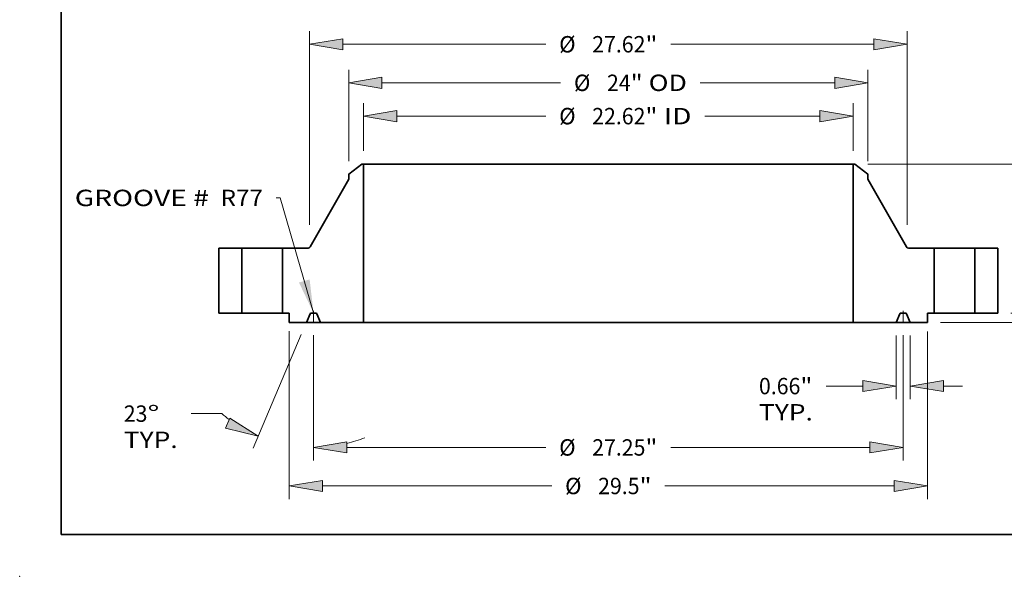
# Model space of a CAD drawing. Extents: x 0 to 10.8, y 0 to 8.3.
# Drawn here: x 0 to 5.9, y 0 to 3.3 of the extents above; entities that cross this region are included whole.
import ezdxf
from ezdxf.enums import TextEntityAlignment as Align

# ---------------------------------------------------------------- set-up
doc = ezdxf.new("R2010")
doc.units = 0
doc.header["$MEASUREMENT"] = 0
doc.linetypes.add('DASHDOT', pattern=[18.5, 12, -3, 0.5, -3])
doc.layers.get('0').update_dxf_attribs({"lineweight": 13})
doc.layers.add('1', color=7, linetype='Continuous', lineweight=13)
doc.styles.get("Standard").update_dxf_attribs({"font": 'isocp.shx'})

# ---------------------------------------------------------------- blocks, each defined once
blk = doc.blocks.new('BLOCK19')
at = {"color": 7, "lineweight": 13, "ltscale": 0.03937}
blk.add_lwpolyline([(-13.625, 0.002), (-15.162, 5.326), (-15.358, 5.326)], dxfattribs=at)
blk.add_solid([(-14.298, 1.409), (-13.625, 0.002), (-13.805, 1.552)], dxfattribs=at)
for s, p, p2 in [('GROOVE # ', (-24.662, 4.939), (-18.173, 4.939)), (' R77', (-18.173, 4.939), (-15.964, 4.939))]:
    blk.add_text(s, height=0.7571, dxfattribs=at).set_placement(p, p2, align=Align.FIT)
blk = doc.blocks.new('BLOCK20')
at = {"color": 7, "lineweight": 13, "ltscale": 0.03937}
for p, q in [((-11.312, 7.486), (-11.312, 9.701)), ((11.312, 7.486), (11.312, 9.701)), ((-9.774, 9.096), (-2.887, 9.096)), ((4.46, 9.096), (9.774, 9.096))]:
    blk.add_line(p, q, dxfattribs=at)
for points in [[(-9.774, 9.352), (-11.312, 9.096), (-9.774, 8.839)], [(9.774, 8.839), (11.312, 9.096), (9.774, 9.352)]]:
    blk.add_lwpolyline(points, close=True, dxfattribs=at)
for points in [[(-9.774, 9.352), (-11.312, 9.096), (-9.774, 9.352), (-9.774, 8.839)], [(9.774, 8.839), (11.312, 9.096), (9.774, 8.839), (9.774, 9.352)]]:
    blk.add_solid(points, dxfattribs=at)
for s, height, p, p2 in [('%%c', 0.7571, (-2.272, 8.717), (-1.515, 8.717)), ('22.62', 0.7571, (-0.745, 8.717), (1.716, 8.717)), ('"', 0.757, (1.716, 8.717), (2.272, 8.717)), (' ID', 0.7571, (2.272, 8.717), (3.845, 8.717))]:
    blk.add_text(s, height=height, dxfattribs=at).set_placement(p, p2, align=Align.FIT)
blk = doc.blocks.new('BLOCK21')
at = {"color": 7, "lineweight": 13, "ltscale": 0.03937}
for p, q in [((-12, 7.018), (-12, 11.24)), ((12, 7.018), (12, 11.24)), ((-10.462, 10.634), (-2.203, 10.634)), ((4.246, 10.634), (10.462, 10.634))]:
    blk.add_line(p, q, dxfattribs=at)
for points in [[(-10.462, 10.891), (-12, 10.634), (-10.462, 10.378)], [(10.462, 10.378), (12, 10.634), (10.462, 10.891)]]:
    blk.add_lwpolyline(points, close=True, dxfattribs=at)
for points in [[(-10.462, 10.891), (-12, 10.634), (-10.462, 10.891), (-10.462, 10.378)], [(10.462, 10.378), (12, 10.634), (10.462, 10.378), (10.462, 10.891)]]:
    blk.add_solid(points, dxfattribs=at)
for s, height, p, p2 in [('%%c', 0.7571, (-1.588, 10.256), (-0.831, 10.256)), ('24', 0.7571, (-0.061, 10.256), (1.033, 10.256)), ('"', 0.757, (1.033, 10.256), (1.588, 10.256)), (' OD', 0.7571, (1.588, 10.256), (3.631, 10.256))]:
    blk.add_text(s, height=height, dxfattribs=at).set_placement(p, p2, align=Align.FIT)
blk = doc.blocks.new('BLOCK22')
at = {"color": 7, "lineweight": 13, "ltscale": 0.03937}
for p, q in [((-14.75, -0.837), (-14.75, -8.595)), ((14.75, -0.852), (14.75, -8.595)), ((-13.212, -7.989), (-2.614, -7.989)), ((2.614, -7.989), (13.212, -7.989))]:
    blk.add_line(p, q, dxfattribs=at)
for points in [[(-13.212, -7.733), (-14.75, -7.989), (-13.212, -8.246)], [(13.212, -8.246), (14.75, -7.989), (13.212, -7.733)]]:
    blk.add_lwpolyline(points, close=True, dxfattribs=at)
for points in [[(-13.212, -7.733), (-14.75, -7.989), (-13.212, -7.733), (-13.212, -8.246)], [(13.212, -8.246), (14.75, -7.989), (13.212, -8.246), (13.212, -7.733)]]:
    blk.add_solid(points, dxfattribs=at)
for s, height, p, p2 in [('%%c', 0.7571, (-1.998, -8.368), (-1.241, -8.368)), ('29.5', 0.7571, (-0.472, -8.368), (1.443, -8.368)), ('"', 0.757, (1.443, -8.368), (1.998, -8.368))]:
    blk.add_text(s, height=height, dxfattribs=at).set_placement(p, p2, align=Align.FIT)
blk = doc.blocks.new('BLOCK23')
at = {"color": 7, "lineweight": 13, "ltscale": 0.03937}
for p, q in [((13.297, -1.044), (13.297, -3.98)), ((13.953, -1.044), (13.953, -3.98)), ((10.07, -3.374), (11.759, -3.374)), ((15.491, -3.374), (16.376, -3.374))]:
    blk.add_line(p, q, dxfattribs=at)
for points in [[(11.759, -3.63), (13.297, -3.374), (11.759, -3.118)], [(15.491, -3.118), (13.953, -3.374), (15.491, -3.63)]]:
    blk.add_lwpolyline(points, close=True, dxfattribs=at)
for points in [[(11.759, -3.63), (13.297, -3.374), (11.759, -3.63), (11.759, -3.118)], [(15.491, -3.118), (13.953, -3.374), (15.491, -3.118), (15.491, -3.63)]]:
    blk.add_solid(points, dxfattribs=at)
for s, height, p, p2 in [('0.66', 0.7571, (6.962, -3.753), (8.877, -3.753)), ('"', 0.757, (8.877, -3.753), (9.432, -3.753)), ('TYP.', 0.7571, (6.962, -4.964), (9.454, -4.964))]:
    blk.add_text(s, height=height, dxfattribs=at).set_placement(p, p2, align=Align.FIT)
blk = doc.blocks.new('BLOCK24')
at = {"color": 7, "lineweight": 13, "ltscale": 0.03937}
for p, q in [((-13.625, -1.018), (-13.625, -6.814)), ((13.625, -1.018), (13.625, -6.814)), ((-12.087, -6.208), (-2.887, -6.208)), ((2.887, -6.208), (12.087, -6.208))]:
    blk.add_line(p, q, dxfattribs=at)
for points in [[(-12.087, -5.952), (-13.625, -6.208), (-12.087, -6.464)], [(12.087, -6.464), (13.625, -6.208), (12.087, -5.952)]]:
    blk.add_lwpolyline(points, close=True, dxfattribs=at)
for points in [[(-12.087, -5.952), (-13.625, -6.208), (-12.087, -5.952), (-12.087, -6.464)], [(12.087, -6.464), (13.625, -6.208), (12.087, -6.464), (12.087, -5.952)]]:
    blk.add_solid(points, dxfattribs=at)
for s, height, p, p2 in [('%%c', 0.7571, (-2.272, -6.587), (-1.515, -6.587)), ('27.25', 0.7571, (-0.745, -6.587), (1.716, -6.587)), ('"', 0.757, (1.716, -6.587), (2.272, -6.587))]:
    blk.add_text(s, height=height, dxfattribs=at).set_placement(p, p2, align=Align.FIT)
blk = doc.blocks.new('BLOCK25')
at = {"color": 7, "lineweight": 13, "ltscale": 0.03937}
for p, q in [((-14.19, -0.996), (-16.418, -6.245)), ((-13.625, -1.018), (-13.625, -6.814)), ((-17.867, -4.646), (-19.288, -4.646))]:
    blk.add_line(p, q, dxfattribs=at)
for points in [[(-17.698, -5.323), (-16.181, -5.688), (-17.497, -4.851)], [(-12.087, -5.952), (-13.625, -6.208), (-12.087, -6.464)]]:
    blk.add_lwpolyline(points, close=True, dxfattribs=at)
for start, end in [(229.5812, 233.4003), (283.5997, 291.2167)]:
    blk.add_arc((-13.625, 0.335), 6.543, start, end, dxfattribs=at)
for points in [[(-17.698, -5.323), (-16.181, -5.688), (-17.698, -5.323), (-17.497, -4.851)], [(-12.087, -5.952), (-13.625, -6.208), (-12.087, -5.952), (-12.087, -6.464)]]:
    blk.add_solid(points, dxfattribs=at)
for s, p, p2 in [('23', (-22.396, -5.025), (-21.302, -5.025)), ('%%d', (-21.302, -5.025), (-20.747, -5.025)), ('TYP.', (-22.396, -6.236), (-19.904, -6.236))]:
    blk.add_text(s, height=0.7571, dxfattribs=at).set_placement(p, p2, align=Align.FIT)
blk = doc.blocks.new('BLOCK26')
at = {"color": 7, "lineweight": 13, "ltscale": 0.03937}
for p, q in [((-13.81, 4.072), (-13.81, 13.021)), ((13.81, 4.072), (13.81, 13.021)), ((-12.272, 12.416), (-2.887, 12.416)), ((2.887, 12.416), (12.272, 12.416))]:
    blk.add_line(p, q, dxfattribs=at)
for points in [[(-12.272, 12.672), (-13.81, 12.416), (-12.272, 12.159)], [(12.272, 12.159), (13.81, 12.416), (12.272, 12.672)]]:
    blk.add_lwpolyline(points, close=True, dxfattribs=at)
for points in [[(-12.272, 12.672), (-13.81, 12.416), (-12.272, 12.672), (-12.272, 12.159)], [(12.272, 12.159), (13.81, 12.416), (12.272, 12.159), (12.272, 12.672)]]:
    blk.add_solid(points, dxfattribs=at)
for s, height, p, p2 in [('%%c', 0.7571, (-2.272, 12.037), (-1.515, 12.037)), ('27.62', 0.7571, (-0.745, 12.037), (1.716, 12.037)), ('"', 0.757, (1.716, 12.037), (2.272, 12.037))]:
    blk.add_text(s, height=height, dxfattribs=at).set_placement(p, p2, align=Align.FIT)
blk = doc.blocks.new('BLOCK27')
at = {"color": 7, "lineweight": 13, "ltscale": 0.03937}
for p, q in [((21.567, 1.538), (21.567, 2.423)), ((18.606, 0), (22.172, 0)), ((15.356, -0.438), (22.172, -0.438)), ((21.567, -3.028), (21.567, -1.976))]:
    blk.add_line(p, q, dxfattribs=at)
for points in [[(21.31, 1.538), (21.567, 0), (21.823, 1.538)], [(21.823, -1.976), (21.567, -0.438), (21.31, -1.976)]]:
    blk.add_lwpolyline(points, close=True, dxfattribs=at)
for points in [[(21.31, 1.538), (21.567, 0), (21.31, 1.538), (21.823, 1.538)], [(21.823, -1.976), (21.567, -0.438), (21.823, -1.976), (21.31, -1.976)]]:
    blk.add_solid(points, dxfattribs=at)
for s, height, p, p2 in [('0.44', 0.7571, (20.332, -4.4), (22.246, -4.4)), ('"', 0.757, (22.246, -4.4), (22.802, -4.4))]:
    blk.add_text(s, height=height, dxfattribs=at).set_placement(p, p2, align=Align.FIT)
blk = doc.blocks.new('BLOCK29')
at = {"color": 7, "lineweight": 13, "ltscale": 0.03937}
for p, q in [((11.996, 6.88), (27.763, 6.88)), ((27.158, 4.434), (27.158, 5.342)), ((27.158, 1.538), (27.158, 2.446)), ((18.606, 0), (27.763, 0))]:
    blk.add_line(p, q, dxfattribs=at)
for points in [[(27.414, 5.342), (27.158, 6.88), (26.901, 5.342)], [(26.901, 1.538), (27.158, 0), (27.414, 1.538)]]:
    blk.add_lwpolyline(points, close=True, dxfattribs=at)
for points in [[(27.414, 5.342), (27.158, 6.88), (27.414, 5.342), (26.901, 5.342)], [(26.901, 1.538), (27.158, 0), (26.901, 1.538), (27.414, 1.538)]]:
    blk.add_solid(points, dxfattribs=at)
for s, height, p, p2 in [('6.88', 0.7571, (25.923, 3.061), (27.837, 3.061)), ('"', 0.757, (27.837, 3.061), (28.393, 3.061))]:
    blk.add_text(s, height=height, dxfattribs=at).set_placement(p, p2, align=Align.FIT)
blk = doc.blocks.new('BLOCK30')
at = {"color": 7, "lineweight": 5, "ltscale": 0.03937}
for p, q in [((-18, 0), (-18, 3)), ((-18, 3), (-16.94, 3)), ((-16.94, 3), (-16.94, 0)), ((-16.94, 0), (-18, 0))]:
    blk.add_line(p, q, dxfattribs=at)
blk = doc.blocks.new('BLOCK31')
at = {"color": 7, "lineweight": 5, "ltscale": 0.019199}
blk.add_line((-12, 6.412), (-11.391, 6.88), dxfattribs=at)
at = {"color": 7, "lineweight": 5, "ltscale": 0.001969}
blk.add_line((-11.391, 6.88), (-11.312, 6.88), dxfattribs=at)
at = {"color": 7, "lineweight": 5, "ltscale": 0.03937}
for p, q in [((-11.312, 6.88), (-11.312, -0.438)), ((-13.775, 3.061), (-12, 6.176)), ((-15.06, 0), (-15.06, 3)), ((-15.06, 3), (-13.88, 3)), ((-13.953, -0.438), (-14.75, -0.438)), ((-11.312, -0.438), (-13.297, -0.438))]:
    blk.add_line(p, q, dxfattribs=at)
at = {"color": 7, "lineweight": 5, "ltscale": 0.005906}
blk.add_line((-12, 6.176), (-12, 6.412), dxfattribs=at)
at = {"color": 7, "lineweight": 5, "ltscale": 0.000166229}
blk.add_line((-13.88, 3), (-13.873, 3), dxfattribs=at)
at = {"color": 7, "lineweight": 5, "ltscale": 0.000166197}
blk.add_line((-13.873, 3), (-13.866, 3.001), dxfattribs=at)
at = {"color": 7, "lineweight": 5, "ltscale": 0.000166225}
for p, q in [((-13.866, 3.001), (-13.86, 3.002)), ((-13.847, 3.005), (-13.841, 3.007))]:
    blk.add_line(p, q, dxfattribs=at)
at = {"color": 7, "lineweight": 5, "ltscale": 0.000166217}
blk.add_line((-13.86, 3.002), (-13.853, 3.003), dxfattribs=at)
at = {"color": 7, "lineweight": 5, "ltscale": 0.00016623}
for p, q in [((-13.853, 3.003), (-13.847, 3.005)), ((-13.796, 3.034), (-13.791, 3.039)), ((-13.783, 3.049), (-13.779, 3.055))]:
    blk.add_line(p, q, dxfattribs=at)
at = {"color": 7, "lineweight": 5, "ltscale": 0.000166198}
blk.add_line((-13.841, 3.007), (-13.834, 3.009), dxfattribs=at)
at = {"color": 7, "lineweight": 5, "ltscale": 0.000166227}
blk.add_line((-13.834, 3.009), (-13.828, 3.012), dxfattribs=at)
at = {"color": 7, "lineweight": 5, "ltscale": 0.00016621}
for p, q in [((-13.828, 3.012), (-13.822, 3.015)), ((-13.817, 3.018), (-13.811, 3.022))]:
    blk.add_line(p, q, dxfattribs=at)
at = {"color": 7, "lineweight": 5, "ltscale": 0.000166231}
blk.add_line((-13.822, 3.015), (-13.817, 3.018), dxfattribs=at)
at = {"color": 7, "lineweight": 5, "ltscale": 0.000166201}
blk.add_line((-13.811, 3.022), (-13.806, 3.026), dxfattribs=at)
at = {"color": 7, "lineweight": 5, "ltscale": 0.000166228}
blk.add_line((-13.806, 3.026), (-13.801, 3.03), dxfattribs=at)
at = {"color": 7, "lineweight": 5, "ltscale": 0.000166213}
blk.add_line((-13.801, 3.03), (-13.796, 3.034), dxfattribs=at)
at = {"color": 7, "lineweight": 5, "ltscale": 0.000166211}
blk.add_line((-13.791, 3.039), (-13.787, 3.044), dxfattribs=at)
at = {"color": 7, "lineweight": 5, "ltscale": 0.000166209}
blk.add_line((-13.787, 3.044), (-13.783, 3.049), dxfattribs=at)
at = {"color": 7, "lineweight": 5, "ltscale": 0.000166214}
blk.add_line((-13.779, 3.055), (-13.775, 3.061), dxfattribs=at)
at = {"color": 7, "lineweight": 5, "ltscale": 0.00775}
blk.add_line((-14.75, 0), (-15.06, 0), dxfattribs=at)
at = {"color": 7, "lineweight": 5, "ltscale": 0.01095}
blk.add_line((-14.75, -0.438), (-14.75, 0), dxfattribs=at)
at = {"color": 7, "lineweight": 5, "ltscale": 9.69152e-05}
blk.add_line((-13.725, 0), (-13.729, 0), dxfattribs=at)
at = {"color": 7, "lineweight": 5, "ltscale": 0.005019}
blk.add_line((-13.525, 0), (-13.725, 0), dxfattribs=at)
at = {"color": 7, "lineweight": 5, "ltscale": 9.69452e-05}
blk.add_line((-13.521, 0), (-13.525, 0), dxfattribs=at)
at = {"color": 7, "lineweight": 5, "ltscale": 0.010853}
for p, q in [((-13.783, -0.038), (-13.953, -0.438)), ((-13.297, -0.438), (-13.467, -0.038))]:
    blk.add_line(p, q, dxfattribs=at)
at = {"color": 7, "lineweight": 5, "ltscale": 9.69245e-05}
blk.add_line((-13.782, -0.035), (-13.783, -0.038), dxfattribs=at)
at = {"color": 7, "lineweight": 5, "ltscale": 9.69163e-05}
for p, q in [((-13.78, -0.031), (-13.782, -0.035)), ((-13.491, -0.009), (-13.495, -0.007))]:
    blk.add_line(p, q, dxfattribs=at)
at = {"color": 7, "lineweight": 5, "ltscale": 9.69185e-05}
blk.add_line((-13.778, -0.028), (-13.78, -0.031), dxfattribs=at)
at = {"color": 7, "lineweight": 5, "ltscale": 9.69288e-05}
blk.add_line((-13.776, -0.025), (-13.778, -0.028), dxfattribs=at)
at = {"color": 7, "lineweight": 5, "ltscale": 9.69229e-05}
blk.add_line((-13.773, -0.022), (-13.776, -0.025), dxfattribs=at)
at = {"color": 7, "lineweight": 5, "ltscale": 9.6909e-05}
blk.add_line((-13.771, -0.019), (-13.773, -0.022), dxfattribs=at)
at = {"color": 7, "lineweight": 5, "ltscale": 9.69197e-05}
blk.add_line((-13.768, -0.016), (-13.771, -0.019), dxfattribs=at)
at = {"color": 7, "lineweight": 5, "ltscale": 9.6927e-05}
blk.add_line((-13.765, -0.014), (-13.768, -0.016), dxfattribs=at)
at = {"color": 7, "lineweight": 5, "ltscale": 9.69182e-05}
blk.add_line((-13.762, -0.012), (-13.765, -0.014), dxfattribs=at)
at = {"color": 7, "lineweight": 5, "ltscale": 9.69024e-05}
blk.add_line((-13.759, -0.009), (-13.762, -0.012), dxfattribs=at)
at = {"color": 7, "lineweight": 5, "ltscale": 9.69424e-05}
blk.add_line((-13.755, -0.007), (-13.759, -0.009), dxfattribs=at)
at = {"color": 7, "lineweight": 5, "ltscale": 9.69201e-05}
for p, q in [((-13.752, -0.006), (-13.755, -0.007)), ((-13.479, -0.019), (-13.482, -0.016))]:
    blk.add_line(p, q, dxfattribs=at)
at = {"color": 7, "lineweight": 5, "ltscale": 9.68947e-05}
blk.add_line((-13.748, -0.004), (-13.752, -0.006), dxfattribs=at)
at = {"color": 7, "lineweight": 5, "ltscale": 9.69318e-05}
blk.add_line((-13.744, -0.003), (-13.748, -0.004), dxfattribs=at)
at = {"color": 7, "lineweight": 5, "ltscale": 9.69278e-05}
for p, q in [((-13.741, -0.002), (-13.744, -0.003)), ((-13.482, -0.016), (-13.485, -0.014)), ((-13.472, -0.028), (-13.474, -0.025))]:
    blk.add_line(p, q, dxfattribs=at)
at = {"color": 7, "lineweight": 5, "ltscale": 9.69165e-05}
blk.add_line((-13.737, -0.001), (-13.741, -0.002), dxfattribs=at)
at = {"color": 7, "lineweight": 5, "ltscale": 9.69031e-05}
blk.add_line((-13.733, 0), (-13.737, -0.001), dxfattribs=at)
at = {"color": 7, "lineweight": 5, "ltscale": 9.69215e-05}
blk.add_line((-13.729, 0), (-13.733, 0), dxfattribs=at)
at = {"color": 7, "lineweight": 5, "ltscale": 9.68917e-05}
blk.add_line((-13.517, 0), (-13.521, 0), dxfattribs=at)
at = {"color": 7, "lineweight": 5, "ltscale": 9.69328e-05}
blk.add_line((-13.513, -0.001), (-13.517, 0), dxfattribs=at)
at = {"color": 7, "lineweight": 5, "ltscale": 9.69166e-05}
blk.add_line((-13.509, -0.002), (-13.513, -0.001), dxfattribs=at)
at = {"color": 7, "lineweight": 5, "ltscale": 9.69279e-05}
blk.add_line((-13.506, -0.003), (-13.509, -0.002), dxfattribs=at)
at = {"color": 7, "lineweight": 5, "ltscale": 9.69034e-05}
blk.add_line((-13.502, -0.004), (-13.506, -0.003), dxfattribs=at)
at = {"color": 7, "lineweight": 5, "ltscale": 9.69221e-05}
for p, q in [((-13.498, -0.006), (-13.502, -0.004)), ((-13.474, -0.025), (-13.477, -0.022))]:
    blk.add_line(p, q, dxfattribs=at)
at = {"color": 7, "lineweight": 5, "ltscale": 9.69199e-05}
blk.add_line((-13.495, -0.007), (-13.498, -0.006), dxfattribs=at)
at = {"color": 7, "lineweight": 5, "ltscale": 9.69277e-05}
blk.add_line((-13.488, -0.012), (-13.491, -0.009), dxfattribs=at)
at = {"color": 7, "lineweight": 5, "ltscale": 9.69188e-05}
blk.add_line((-13.485, -0.014), (-13.488, -0.012), dxfattribs=at)
at = {"color": 7, "lineweight": 5, "ltscale": 9.69087e-05}
blk.add_line((-13.477, -0.022), (-13.479, -0.019), dxfattribs=at)
at = {"color": 7, "lineweight": 5, "ltscale": 9.69178e-05}
blk.add_line((-13.47, -0.031), (-13.472, -0.028), dxfattribs=at)
at = {"color": 7, "lineweight": 5, "ltscale": 9.6916e-05}
blk.add_line((-13.468, -0.035), (-13.47, -0.031), dxfattribs=at)
at = {"color": 7, "lineweight": 5, "ltscale": 9.69119e-05}
blk.add_line((-13.467, -0.038), (-13.468, -0.035), dxfattribs=at)
blk = doc.blocks.new('BLOCK32')
at = {"color": 7, "lineweight": 5, "ltscale": 0.03937}
for p, q in [((11.312, -0.438), (11.312, 6.88)), ((12, 6.176), (13.775, 3.061)), ((13.88, 3), (15.06, 3)), ((15.06, 3), (15.06, 0)), ((13.297, -0.438), (11.312, -0.438)), ((14.75, -0.438), (13.953, -0.438))]:
    blk.add_line(p, q, dxfattribs=at)
at = {"color": 7, "lineweight": 5, "ltscale": 0.001969}
blk.add_line((11.312, 6.88), (11.391, 6.88), dxfattribs=at)
at = {"color": 7, "lineweight": 5, "ltscale": 0.019199}
blk.add_line((11.391, 6.88), (12, 6.412), dxfattribs=at)
at = {"color": 7, "lineweight": 5, "ltscale": 0.005906}
blk.add_line((12, 6.412), (12, 6.176), dxfattribs=at)
at = {"color": 7, "lineweight": 5, "ltscale": 0.000166214}
blk.add_line((13.775, 3.061), (13.779, 3.055), dxfattribs=at)
at = {"color": 7, "lineweight": 5, "ltscale": 0.00016623}
for p, q in [((13.779, 3.055), (13.783, 3.049)), ((13.791, 3.039), (13.796, 3.034)), ((13.847, 3.005), (13.853, 3.003))]:
    blk.add_line(p, q, dxfattribs=at)
at = {"color": 7, "lineweight": 5, "ltscale": 0.000166209}
blk.add_line((13.783, 3.049), (13.787, 3.044), dxfattribs=at)
at = {"color": 7, "lineweight": 5, "ltscale": 0.000166211}
blk.add_line((13.787, 3.044), (13.791, 3.039), dxfattribs=at)
at = {"color": 7, "lineweight": 5, "ltscale": 0.000166213}
blk.add_line((13.796, 3.034), (13.801, 3.03), dxfattribs=at)
at = {"color": 7, "lineweight": 5, "ltscale": 0.000166228}
blk.add_line((13.801, 3.03), (13.806, 3.026), dxfattribs=at)
at = {"color": 7, "lineweight": 5, "ltscale": 0.000166201}
blk.add_line((13.806, 3.026), (13.811, 3.022), dxfattribs=at)
at = {"color": 7, "lineweight": 5, "ltscale": 0.00016621}
for p, q in [((13.811, 3.022), (13.817, 3.018)), ((13.822, 3.015), (13.828, 3.012))]:
    blk.add_line(p, q, dxfattribs=at)
at = {"color": 7, "lineweight": 5, "ltscale": 0.000166231}
blk.add_line((13.817, 3.018), (13.822, 3.015), dxfattribs=at)
at = {"color": 7, "lineweight": 5, "ltscale": 0.000166227}
blk.add_line((13.828, 3.012), (13.834, 3.009), dxfattribs=at)
at = {"color": 7, "lineweight": 5, "ltscale": 0.000166198}
blk.add_line((13.834, 3.009), (13.841, 3.007), dxfattribs=at)
at = {"color": 7, "lineweight": 5, "ltscale": 0.000166225}
for p, q in [((13.841, 3.007), (13.847, 3.005)), ((13.86, 3.002), (13.866, 3.001))]:
    blk.add_line(p, q, dxfattribs=at)
at = {"color": 7, "lineweight": 5, "ltscale": 0.000166217}
blk.add_line((13.853, 3.003), (13.86, 3.002), dxfattribs=at)
at = {"color": 7, "lineweight": 5, "ltscale": 0.000166197}
blk.add_line((13.866, 3.001), (13.873, 3), dxfattribs=at)
at = {"color": 7, "lineweight": 5, "ltscale": 0.000166229}
blk.add_line((13.873, 3), (13.88, 3), dxfattribs=at)
at = {"color": 7, "lineweight": 5, "ltscale": 9.69452e-05}
blk.add_line((13.525, 0), (13.521, 0), dxfattribs=at)
at = {"color": 7, "lineweight": 5, "ltscale": 0.005019}
blk.add_line((13.725, 0), (13.525, 0), dxfattribs=at)
at = {"color": 7, "lineweight": 5, "ltscale": 0.00775}
blk.add_line((15.06, 0), (14.75, 0), dxfattribs=at)
at = {"color": 7, "lineweight": 5, "ltscale": 0.01095}
blk.add_line((14.75, 0), (14.75, -0.438), dxfattribs=at)
at = {"color": 7, "lineweight": 5, "ltscale": 0.010853}
for p, q in [((13.467, -0.038), (13.297, -0.438)), ((13.953, -0.438), (13.783, -0.038))]:
    blk.add_line(p, q, dxfattribs=at)
at = {"color": 7, "lineweight": 5, "ltscale": 9.69119e-05}
blk.add_line((13.468, -0.035), (13.467, -0.038), dxfattribs=at)
at = {"color": 7, "lineweight": 5, "ltscale": 9.6916e-05}
blk.add_line((13.47, -0.031), (13.468, -0.035), dxfattribs=at)
at = {"color": 7, "lineweight": 5, "ltscale": 9.69178e-05}
blk.add_line((13.472, -0.028), (13.47, -0.031), dxfattribs=at)
at = {"color": 7, "lineweight": 5, "ltscale": 9.69278e-05}
for p, q in [((13.474, -0.025), (13.472, -0.028)), ((13.485, -0.014), (13.482, -0.016)), ((13.744, -0.003), (13.741, -0.002))]:
    blk.add_line(p, q, dxfattribs=at)
at = {"color": 7, "lineweight": 5, "ltscale": 9.69221e-05}
for p, q in [((13.477, -0.022), (13.474, -0.025)), ((13.502, -0.004), (13.498, -0.006))]:
    blk.add_line(p, q, dxfattribs=at)
at = {"color": 7, "lineweight": 5, "ltscale": 9.69087e-05}
blk.add_line((13.479, -0.019), (13.477, -0.022), dxfattribs=at)
at = {"color": 7, "lineweight": 5, "ltscale": 9.69201e-05}
for p, q in [((13.482, -0.016), (13.479, -0.019)), ((13.755, -0.007), (13.752, -0.006))]:
    blk.add_line(p, q, dxfattribs=at)
at = {"color": 7, "lineweight": 5, "ltscale": 9.69188e-05}
blk.add_line((13.488, -0.012), (13.485, -0.014), dxfattribs=at)
at = {"color": 7, "lineweight": 5, "ltscale": 9.69277e-05}
blk.add_line((13.491, -0.009), (13.488, -0.012), dxfattribs=at)
at = {"color": 7, "lineweight": 5, "ltscale": 9.69163e-05}
for p, q in [((13.495, -0.007), (13.491, -0.009)), ((13.782, -0.035), (13.78, -0.031))]:
    blk.add_line(p, q, dxfattribs=at)
at = {"color": 7, "lineweight": 5, "ltscale": 9.69199e-05}
blk.add_line((13.498, -0.006), (13.495, -0.007), dxfattribs=at)
at = {"color": 7, "lineweight": 5, "ltscale": 9.69034e-05}
blk.add_line((13.506, -0.003), (13.502, -0.004), dxfattribs=at)
at = {"color": 7, "lineweight": 5, "ltscale": 9.69279e-05}
blk.add_line((13.509, -0.002), (13.506, -0.003), dxfattribs=at)
at = {"color": 7, "lineweight": 5, "ltscale": 9.69166e-05}
blk.add_line((13.513, -0.001), (13.509, -0.002), dxfattribs=at)
at = {"color": 7, "lineweight": 5, "ltscale": 9.69328e-05}
blk.add_line((13.517, 0), (13.513, -0.001), dxfattribs=at)
at = {"color": 7, "lineweight": 5, "ltscale": 9.68917e-05}
blk.add_line((13.521, 0), (13.517, 0), dxfattribs=at)
at = {"color": 7, "lineweight": 5, "ltscale": 9.69152e-05}
blk.add_line((13.729, 0), (13.725, 0), dxfattribs=at)
at = {"color": 7, "lineweight": 5, "ltscale": 9.69215e-05}
blk.add_line((13.733, 0), (13.729, 0), dxfattribs=at)
at = {"color": 7, "lineweight": 5, "ltscale": 9.69031e-05}
blk.add_line((13.737, -0.001), (13.733, 0), dxfattribs=at)
at = {"color": 7, "lineweight": 5, "ltscale": 9.69165e-05}
blk.add_line((13.741, -0.002), (13.737, -0.001), dxfattribs=at)
at = {"color": 7, "lineweight": 5, "ltscale": 9.69318e-05}
blk.add_line((13.748, -0.004), (13.744, -0.003), dxfattribs=at)
at = {"color": 7, "lineweight": 5, "ltscale": 9.68947e-05}
blk.add_line((13.752, -0.006), (13.748, -0.004), dxfattribs=at)
at = {"color": 7, "lineweight": 5, "ltscale": 9.69424e-05}
blk.add_line((13.759, -0.009), (13.755, -0.007), dxfattribs=at)
at = {"color": 7, "lineweight": 5, "ltscale": 9.69024e-05}
blk.add_line((13.762, -0.012), (13.759, -0.009), dxfattribs=at)
at = {"color": 7, "lineweight": 5, "ltscale": 9.69182e-05}
blk.add_line((13.765, -0.014), (13.762, -0.012), dxfattribs=at)
at = {"color": 7, "lineweight": 5, "ltscale": 9.6927e-05}
blk.add_line((13.768, -0.016), (13.765, -0.014), dxfattribs=at)
at = {"color": 7, "lineweight": 5, "ltscale": 9.69197e-05}
blk.add_line((13.771, -0.019), (13.768, -0.016), dxfattribs=at)
at = {"color": 7, "lineweight": 5, "ltscale": 9.6909e-05}
blk.add_line((13.773, -0.022), (13.771, -0.019), dxfattribs=at)
at = {"color": 7, "lineweight": 5, "ltscale": 9.69229e-05}
blk.add_line((13.776, -0.025), (13.773, -0.022), dxfattribs=at)
at = {"color": 7, "lineweight": 5, "ltscale": 9.69288e-05}
blk.add_line((13.778, -0.028), (13.776, -0.025), dxfattribs=at)
at = {"color": 7, "lineweight": 5, "ltscale": 9.69185e-05}
blk.add_line((13.78, -0.031), (13.778, -0.028), dxfattribs=at)
at = {"color": 7, "lineweight": 5, "ltscale": 9.69245e-05}
blk.add_line((13.783, -0.038), (13.782, -0.035), dxfattribs=at)
blk = doc.blocks.new('BLOCK33')
at = {"color": 7, "lineweight": 5, "ltscale": 0.03937}
for p, q in [((16.94, 3), (18, 3)), ((16.94, 0), (16.94, 3)), ((18, 3), (18, 0)), ((18, 0), (16.94, 0))]:
    blk.add_line(p, q, dxfattribs=at)

msp = doc.modelspace()

# ---------------------------------------------------------------- linework, layer by layer
at = {"color": 7, "lineweight": 35, "ltscale": 0.002496}
for p, q in [((2.0561, 2.4754), (1.9769, 2.4147)), ((5.0177, 2.4754), (5.0969, 2.4147))]:
    msp.add_line(p, q, dxfattribs=at)
at = {"color": 7, "lineweight": 35, "ltscale": 0.000255906}
for p, q in [((2.0663, 2.4754), (2.0561, 2.4754)), ((5.0177, 2.4754), (5.0075, 2.4754))]:
    msp.add_line(p, q, dxfattribs=at)
at = {"color": 7, "lineweight": 35, "ltscale": 0.03937}
for p, q in [((2.0663, 2.4754), (4.2419, 2.4754)), ((2.0663, 2.4754), (2.0663, 1.5241)), ((5.0075, 2.4754), (5.0075, 1.5241)), ((2.0663, 1.5241), (4.2419, 1.5241))]:
    msp.add_line(p, q, dxfattribs=at)
at = {"color": 7, "lineweight": 35, "ltscale": 0.019138}
for p, q in [((4.2419, 2.4754), (5.0075, 2.4754)), ((4.2419, 1.5241), (5.0075, 1.5241))]:
    msp.add_line(p, q, dxfattribs=at)
at = {"color": 7, "lineweight": 35, "ltscale": 0.011655}
for p, q in [((1.9769, 2.384), (1.7461, 1.9789)), ((5.0969, 2.384), (5.3277, 1.9789))]:
    msp.add_line(p, q, dxfattribs=at)
at = {"color": 7, "lineweight": 35, "ltscale": 0.000767717}
for p, q in [((1.9769, 2.4147), (1.9769, 2.384)), ((5.0969, 2.4147), (5.0969, 2.384))]:
    msp.add_line(p, q, dxfattribs=at)
at = {"color": 7, "lineweight": 35, "ltscale": 0.00975}
for p, q in [((1.1969, 1.971), (1.1969, 1.581)), ((1.3347, 1.971), (1.3347, 1.581)), ((1.5791, 1.971), (1.5791, 1.581)), ((5.4947, 1.971), (5.4947, 1.581)), ((5.7391, 1.971), (5.7391, 1.581)), ((5.8769, 1.971), (5.8769, 1.581))]:
    msp.add_line(p, q, dxfattribs=at)
at = {"color": 7, "lineweight": 35, "ltscale": 0.003445}
for p, q in [((1.3347, 1.971), (1.1969, 1.971)), ((5.8769, 1.971), (5.7391, 1.971)), ((1.3347, 1.581), (1.1969, 1.581)), ((5.8769, 1.581), (5.7391, 1.581))]:
    msp.add_line(p, q, dxfattribs=at)
at = {"color": 7, "lineweight": 35, "ltscale": 0.00452}
for p, q in [((1.3347, 1.971), (1.5155, 1.971)), ((5.4947, 1.971), (5.6755, 1.971)), ((1.3347, 1.581), (1.5155, 1.581)), ((5.4947, 1.581), (5.6755, 1.581))]:
    msp.add_line(p, q, dxfattribs=at)
at = {"color": 7, "lineweight": 35, "ltscale": 0.00159}
for p, q in [((1.5155, 1.971), (1.5791, 1.971)), ((5.6755, 1.971), (5.7391, 1.971)), ((1.5155, 1.581), (1.5791, 1.581)), ((5.6755, 1.581), (5.7391, 1.581))]:
    msp.add_line(p, q, dxfattribs=at)
at = {"color": 7, "lineweight": 35, "ltscale": 0.003836}
for p, q in [((1.7325, 1.971), (1.5791, 1.971)), ((5.4947, 1.971), (5.3413, 1.971))]:
    msp.add_line(p, q, dxfattribs=at)
at = {"color": 7, "lineweight": 35, "ltscale": 0.001008}
for p, q in [((1.6194, 1.581), (1.5791, 1.581)), ((5.4947, 1.581), (5.4544, 1.581))]:
    msp.add_line(p, q, dxfattribs=at)
at = {"color": 7, "lineweight": 35, "ltscale": 0.001424}
for p, q in [((1.6194, 1.581), (1.6194, 1.5241)), ((5.4544, 1.581), (5.4544, 1.5241))]:
    msp.add_line(p, q, dxfattribs=at)
at = {"color": 7, "lineweight": 35, "ltscale": 0.001411}
for p, q in [((1.7451, 1.576), (1.723, 1.5241)), ((1.8083, 1.5241), (1.7862, 1.576)), ((5.2655, 1.5241), (5.2876, 1.576)), ((5.3287, 1.576), (5.3508, 1.5241))]:
    msp.add_line(p, q, dxfattribs=at)
at = {"color": 7, "lineweight": 35, "ltscale": 0.000652478}
for p, q in [((1.7787, 1.581), (1.7526, 1.581)), ((5.3212, 1.581), (5.2951, 1.581))]:
    msp.add_line(p, q, dxfattribs=at)
at = {"color": 7, "linetype": 'DASHDOT', "lineweight": 13, "ltscale": 0.001664}
for p, q in [((1.7656, 1.5274), (1.7656, 1.5939)), ((5.3081, 1.5274), (5.3081, 1.5939))]:
    msp.add_line(p, q, dxfattribs=at)
at = {"color": 7, "lineweight": 35, "ltscale": 0.00259}
for p, q in [((1.723, 1.5241), (1.6194, 1.5241)), ((5.4544, 1.5241), (5.3508, 1.5241))]:
    msp.add_line(p, q, dxfattribs=at)
at = {"color": 7, "lineweight": 35, "ltscale": 0.002132}
for p, q in [((1.723, 1.5241), (1.8083, 1.5241)), ((5.2655, 1.5241), (5.3508, 1.5241))]:
    msp.add_line(p, q, dxfattribs=at)
at = {"color": 7, "lineweight": 35, "ltscale": 0.006451}
for p, q in [((2.0663, 1.5241), (1.8083, 1.5241)), ((5.2655, 1.5241), (5.0075, 1.5241))]:
    msp.add_line(p, q, dxfattribs=at)
at = {"color": 7, "lineweight": 35, "ltscale": 0.03937}
for points in [[(1.7325, 1.971, 0.269461), (1.7461, 1.9789)], [(5.3277, 1.9789, 0.269461), (5.3413, 1.971)], [(1.7526, 1.581, 0.300965), (1.7451, 1.576)], [(1.7862, 1.576, 0.300965), (1.7787, 1.581)], [(5.2951, 1.581, 0.300965), (5.2876, 1.576)], [(5.3287, 1.576, 0.300965), (5.3212, 1.581)]]:
    msp.add_lwpolyline(points, format="xyb", dxfattribs=at)
at = {"color": 7, "lineweight": 5, "ltscale": 0.03937}
msp.add_point((0, 0), dxfattribs=at)
at = {"layer": '1', "color": 7, "lineweight": 35, "ltscale": 0.03937}
for q in [(0.25, 8.25), (10.75, 0.25)]:
    msp.add_line((0.25, 0.25), q, dxfattribs=at)

# ---------------------------------------------------------------- block references
at = {"lineweight": 0, "xscale": 0.13, "yscale": 0.13, "zscale": 0.13}
for name in ['BLOCK26', 'BLOCK21', 'BLOCK20', 'BLOCK31', 'BLOCK32', 'BLOCK29', 'BLOCK19', 'BLOCK30', 'BLOCK33', 'BLOCK27', 'BLOCK25', 'BLOCK22', 'BLOCK24', 'BLOCK23']:
    msp.add_blockref(name, (3.5369, 1.581), dxfattribs=at)

doc.saveas('drawing.dxf')
